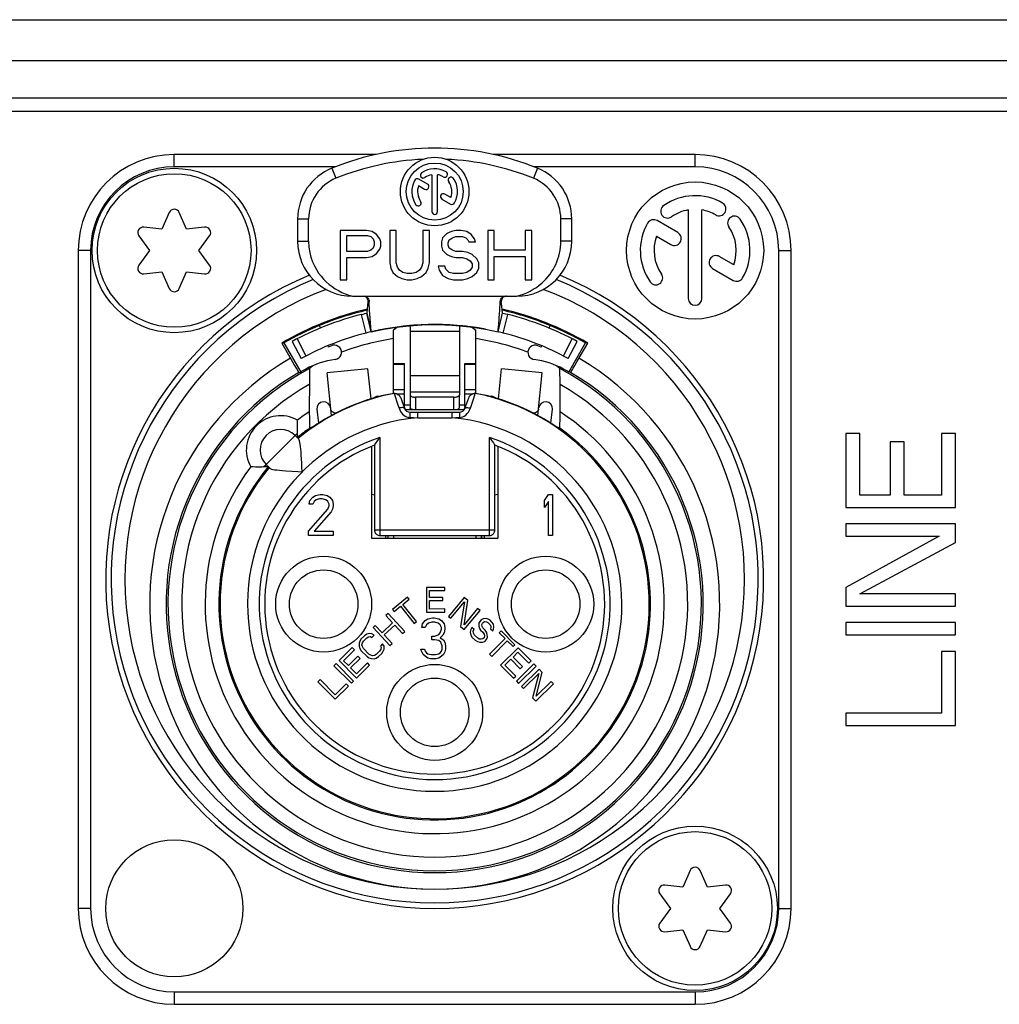
# Model space of a CAD drawing. Units: millimetres. Extents: x 0 to 420, y 0 to 297.
# Drawn here: x 372 to 386, y 195 to 209 of the extents above; entities that cross this region are included whole.
import ezdxf

# ---------------------------------------------------------------- set-up
doc = ezdxf.new("R2010")
doc.units = ezdxf.units.MM
doc.header["$LTSCALE"] = 23.1
doc.layers.get('0').update_dxf_attribs({"linetype": 'CONTINUOUS'})
for name, color, linetype in [('AUSFORMSCHRAEGEN', 7, 'CONTINUOUS'), ('BEZUGSACHSEN', 7, 'CONTINUOUS'), ('BOHRUNGEN', 7, 'CONTINUOUS'), ('KANTENFASEN', 7, 'CONTINUOUS'), ('RUNDUNGEN', 7, 'CONTINUOUS')]:
    doc.layers.add(name, color=color, linetype=linetype)

msp = doc.modelspace()

# ---------------------------------------------------------------- linework, layer by layer
at = {"color": 9, "linetype": 'CONTINUOUS'}
for p, q in [((376.3, 206.96192), (376.36, 206.8136)), ((379.3, 206.96192), (379.24, 206.8136)), ((375.8, 206.2203), (375.96, 206.2203)), ((379.8, 206.2203), (379.64, 206.2203)), ((375.8, 205.89382), (375.96, 205.89382)), ((379.8, 205.89382), (379.64, 205.89382)), ((378.16, 204.57802), (377.44, 204.57802)), ((377.36, 204.09429), (377.2, 204.09429)), ((378.4, 204.09429), (378.24, 204.09429)), ((378.16, 203.93293), (377.44, 203.93293)), ((377.36, 203.72894), (377.2, 203.72894)), ((377.36, 203.66249), (377.25792, 203.66249)), ((378.16, 203.69492), (377.44, 203.69492)), ((377.52, 203.62), (377.52, 203.43842)), ((378.08, 203.43842), (378.08, 203.62)), ((378.4, 203.72894), (378.24, 203.72894)), ((378.34207, 203.66249), (378.24, 203.66249)), ((377.36, 203.50953), (377.44, 203.50953)), ((378.16, 203.50953), (378.24, 203.50953)), ((375.76353, 203.06073), (375.33927, 202.63647))]:
    msp.add_line(p, q, dxfattribs=at)
at = {"color": 7, "linetype": 'CONTINUOUS'}
for p, q in [((377.69487, 206.72881), (377.56824, 206.80192)), ((377.75833, 206.8665), (377.75833, 206.32833)), ((377.84167, 206.32833), (377.84167, 206.8665)), ((377.56569, 206.70717), (377.6532, 206.65664)), ((377.90546, 206.511), (378.03176, 206.43808)), ((378.03431, 206.53283), (377.94713, 206.58317)), ((381.5, 206.35161), (381.5, 205.06)), ((381.7, 205.06), (381.7, 206.35161)), ((373.9268, 206.31399), (373.82, 206.07177)), ((374.18, 206.07177), (374.0732, 206.31399)), ((375.8, 206.2203), (375.8, 205.89382)), ((375.96, 205.89383), (375.96, 206.2203)), ((379.64, 205.89382), (379.64, 206.2203)), ((379.8, 205.89382), (379.8, 206.2203)), ((381.34768, 206.02115), (381.04378, 206.1966)), ((373.82, 206.07177), (373.55683, 206.10039)), ((374.44317, 206.10039), (374.18, 206.07177)), ((376.42, 206.05382), (376.42, 205.33382)), ((376.80575, 206.05382), (376.42, 206.05382)), ((376.88611, 206.0385), (376.80575, 206.05382)), ((376.9504, 205.99255), (376.88611, 206.0385)), ((377.14328, 206.05382), (377.14328, 205.57893)), ((377.23971, 206.05382), (377.14328, 206.05382)), ((377.23971, 205.57893), (377.23971, 206.05382)), ((377.62546, 206.05382), (377.62546, 205.57893)), ((377.7219, 206.05382), (377.62546, 206.05382)), ((377.7219, 205.57893), (377.7219, 206.05382)), ((378.04335, 206.0385), (377.97906, 206.00786)), ((378.10764, 206.05382), (378.04335, 206.0385)), ((378.18801, 206.05382), (378.10764, 206.05382)), ((378.26837, 206.0385), (378.18801, 206.05382)), ((378.33266, 205.99255), (378.26837, 206.0385)), ((378.57375, 206.05382), (378.57375, 205.33382)), ((378.67019, 206.05382), (378.57375, 206.05382)), ((378.67019, 205.76276), (378.67019, 206.05382)), ((379.12023, 206.05382), (379.12023, 205.76276)), ((379.21667, 206.05382), (379.12023, 206.05382)), ((379.21667, 205.33382), (379.21667, 206.05382)), ((373.48363, 205.9736), (373.64, 205.76)), ((374.36, 205.76), (374.51637, 205.9736)), ((376.51644, 205.74744), (376.51644, 205.97723)), ((376.51644, 205.97723), (376.82182, 205.97723)), ((376.82182, 205.97723), (376.87004, 205.96191)), ((376.87004, 205.96191), (376.90218, 205.93127)), ((376.90218, 205.93127), (376.91826, 205.88531)), ((376.99862, 205.93127), (376.9504, 205.99255)), ((377.01469, 205.88531), (376.99862, 205.93127)), ((377.91477, 205.94659), (377.8987, 205.88531)), ((377.97906, 206.00786), (377.91477, 205.94659)), ((377.99513, 205.86999), (378.01121, 205.91595)), ((378.01121, 205.91595), (378.05942, 205.94659)), ((378.05942, 205.94659), (378.10764, 205.96191)), ((378.10764, 205.96191), (378.20408, 205.96191)), ((378.20408, 205.96191), (378.2523, 205.94659)), ((378.2523, 205.94659), (378.28444, 205.91595)), ((378.28444, 205.91595), (378.30052, 205.88531)), ((378.38088, 205.93127), (378.33266, 205.99255)), ((378.39695, 205.88531), (378.38088, 205.93127)), ((381.03765, 205.9692), (381.24768, 205.84794)), ((373.64, 205.76), (373.48363, 205.5464)), ((374.51637, 205.5464), (374.36, 205.76)), ((376.87004, 205.76276), (376.82182, 205.74744)), ((376.90218, 205.7934), (376.87004, 205.76276)), ((376.91826, 205.83935), (376.90218, 205.7934)), ((376.91826, 205.88531), (376.91826, 205.83935)), ((376.9504, 205.7168), (376.99862, 205.77808)), ((376.99862, 205.77808), (377.01469, 205.82403)), ((377.01469, 205.82403), (377.01469, 205.88531)), ((377.8987, 205.88531), (377.8987, 205.82403)), ((377.8987, 205.82403), (377.91477, 205.76276)), ((377.91477, 205.76276), (377.97906, 205.70148)), ((377.99513, 205.83935), (377.99513, 205.86999)), ((378.01121, 205.7934), (377.99513, 205.83935)), ((378.05942, 205.76276), (378.01121, 205.7934)), ((378.10764, 205.74744), (378.05942, 205.76276)), ((378.30052, 205.88531), (378.39695, 205.88531)), ((379.12023, 205.76276), (378.67019, 205.76276)), ((376.82182, 205.74744), (376.51644, 205.74744)), ((376.51644, 205.33382), (376.51644, 205.65552)), ((376.51644, 205.65552), (376.80575, 205.65552)), ((376.80575, 205.65552), (376.88611, 205.67084)), ((376.88611, 205.67084), (376.9504, 205.7168)), ((377.97906, 205.70148), (378.04335, 205.67084)), ((378.04335, 205.67084), (378.10764, 205.65552)), ((378.20408, 205.74744), (378.10764, 205.74744)), ((378.10764, 205.65552), (378.20408, 205.65552)), ((378.28444, 205.73212), (378.20408, 205.74744)), ((378.20408, 205.65552), (378.26837, 205.6402)), ((378.26837, 205.6402), (378.31659, 205.60957)), ((378.34873, 205.70148), (378.28444, 205.73212)), ((378.31659, 205.60957), (378.34873, 205.56361)), ((378.41303, 205.6402), (378.34873, 205.70148)), ((378.44517, 205.57893), (378.41303, 205.6402)), ((378.67019, 205.33382), (378.67019, 205.67084)), ((378.67019, 205.67084), (379.12023, 205.67084)), ((379.12023, 205.67084), (379.12023, 205.33382)), ((382.16235, 205.5508), (381.95312, 205.6716)), ((377.14328, 205.57893), (377.15935, 205.50233)), ((377.15935, 205.50233), (377.19149, 205.44106)), ((377.25579, 205.51765), (377.23971, 205.57893)), ((377.28793, 205.47169), (377.25579, 205.51765)), ((377.33615, 205.44106), (377.28793, 205.47169)), ((377.57724, 205.47169), (377.52902, 205.44106)), ((377.60939, 205.51765), (377.57724, 205.47169)), ((377.62546, 205.57893), (377.60939, 205.51765)), ((377.67368, 205.44106), (377.70582, 205.50233)), ((377.70582, 205.50233), (377.7219, 205.57893)), ((377.85048, 205.53297), (377.86655, 205.47169)), ((377.94691, 205.53297), (377.85048, 205.53297)), ((377.86655, 205.47169), (377.91477, 205.3951)), ((377.96299, 205.48701), (377.94691, 205.53297)), ((378.01121, 205.44106), (377.96299, 205.48701)), ((378.31659, 205.47169), (378.26837, 205.44106)), ((378.34873, 205.51765), (378.31659, 205.47169)), ((378.34873, 205.56361), (378.34873, 205.51765)), ((378.41303, 205.44106), (378.44517, 205.50233)), ((378.44517, 205.50233), (378.44517, 205.57893)), ((381.85312, 205.49839), (382.15622, 205.3234)), ((373.55683, 205.41961), (373.82, 205.44823)), ((373.82, 205.44823), (373.9268, 205.20601)), ((374.0732, 205.20601), (374.18, 205.44823)), ((374.18, 205.44823), (374.44317, 205.41961)), ((376.42, 205.33382), (376.51644, 205.33382)), ((377.19149, 205.44106), (377.25579, 205.37978)), ((377.25579, 205.37978), (377.32008, 205.34914)), ((377.32008, 205.34914), (377.40044, 205.33382)), ((377.40044, 205.42574), (377.33615, 205.44106)), ((377.46473, 205.42574), (377.40044, 205.42574)), ((377.40044, 205.33382), (377.46473, 205.33382)), ((377.52902, 205.44106), (377.46473, 205.42574)), ((377.46473, 205.33382), (377.5451, 205.34914)), ((377.5451, 205.34914), (377.60939, 205.37978)), ((377.60939, 205.37978), (377.67368, 205.44106)), ((377.91477, 205.3951), (377.99513, 205.34914)), ((377.99513, 205.34914), (378.0755, 205.33382)), ((378.0755, 205.42574), (378.01121, 205.44106)), ((378.20408, 205.42574), (378.0755, 205.42574)), ((378.0755, 205.33382), (378.20408, 205.33382)), ((378.26837, 205.44106), (378.20408, 205.42574)), ((378.20408, 205.33382), (378.28444, 205.34914)), ((378.28444, 205.34914), (378.34873, 205.37978)), ((378.34873, 205.37978), (378.41303, 205.44106)), ((378.57375, 205.33382), (378.67019, 205.33382)), ((379.12023, 205.33382), (379.21667, 205.33382)), ((376.6, 205.09382), (379, 205.09382)), ((376.8118, 204.84654), (376.87526, 204.57382)), ((378.72474, 204.57382), (378.7882, 204.84654)), ((377.50882, 204.6696), (377.60577, 204.67537)), ((377.60577, 204.67537), (377.70284, 204.67884)), ((377.95003, 204.67695), (377.99423, 204.67537)), ((377.99423, 204.67537), (378.09118, 204.6696)), ((377.44, 204.57802), (377.44, 203.69492)), ((378.16, 204.57802), (378.16, 203.69492)), ((376.82687, 204.03556), (376.22988, 203.97545)), ((376.87118, 203.59549), (376.82687, 204.03555)), ((377.2, 203.6732), (377.2, 204.11252)), ((377.2, 204.11252), (377.36, 204.11252)), ((377.36, 203.48447), (377.36, 204.11252)), ((378.24, 203.48447), (378.24, 204.11252)), ((378.24, 204.11252), (378.4, 204.11252)), ((378.4, 203.67312), (378.4, 204.11252)), ((378.72882, 203.59549), (378.77313, 204.03555)), ((379.37012, 203.97545), (378.77313, 204.03556)), ((376.29276, 203.351), (376.22989, 203.97543)), ((379.30724, 203.351), (379.37011, 203.97543)), ((376.87102, 203.59708), (376.87096, 203.59542)), ((377.44, 203.64997), (377.44, 203.46453)), ((378.16, 203.46453), (378.16, 203.64997)), ((378.72904, 203.59542), (378.72898, 203.59708)), ((377.46333, 203.43842), (377.44682, 203.45242)), ((378.13667, 203.43842), (378.15318, 203.45242)), ((377.36788, 203.43842), (378.23212, 203.43842)), ((383.8, 203.09), (383.8, 202.01)), ((384.00426, 203.09), (383.8, 203.09)), ((384.00426, 202.19), (384.00426, 203.09)), ((385.4, 203.09), (385.19574, 203.09)), ((385.19574, 203.09), (385.19574, 202.19)), ((385.4, 202.01), (385.4, 203.09)), ((384.44681, 202.97), (384.44681, 202.19)), ((384.65106, 202.97), (384.44681, 202.97)), ((384.65106, 202.19), (384.65106, 202.97)), ((375.98, 202.11064), (376.02, 202.1617)), ((376.02, 202.1617), (376.06, 202.18723)), ((376.06, 202.18723), (376.13, 202.2)), ((376.13, 202.2), (376.17, 202.2)), ((376.17, 202.2), (376.23, 202.18723)), ((376.23, 202.18723), (376.27, 202.1617)), ((376.27, 202.1617), (376.31, 202.11064)), ((379.4, 202.11064), (379.46, 202.2)), ((379.46, 202.2), (379.52, 202.2)), ((379.52, 202.2), (379.52, 201.6)), ((384.44681, 202.19), (384.00426, 202.19)), ((385.19574, 202.19), (384.65106, 202.19)), ((375.97, 202.05957), (375.98, 202.11064)), ((376.02, 202.05957), (375.97, 202.05957)), ((376.04, 202.09787), (376.02, 202.05957)), ((376.07, 202.1234), (376.04, 202.09787)), ((376.12, 202.13617), (376.07, 202.1234)), ((376.16, 202.13617), (376.12, 202.13617)), ((376.21, 202.1234), (376.16, 202.13617)), ((376.24, 202.09787), (376.21, 202.1234)), ((376.26, 202.05957), (376.24, 202.09787)), ((376.24, 201.98298), (376.26, 202.03404)), ((376.26, 202.03404), (376.26, 202.05957)), ((376.31, 202.11064), (376.32, 202.05957)), ((376.32, 202.03404), (376.31, 201.98298)), ((376.32, 202.05957), (376.32, 202.03404)), ((379.4, 202.00851), (379.4, 202.11064)), ((379.46, 202.09787), (379.4, 202.00851)), ((379.46, 201.6), (379.46, 202.09787)), ((375.96, 201.66383), (376.24, 201.98298)), ((376.29, 201.94468), (376.04, 201.66383)), ((376.31, 201.98298), (376.29, 201.94468)), ((383.8, 202.01), (385.4, 202.01)), ((385.4, 201.77), (383.8, 201.77)), ((383.8, 201.77), (383.8, 201.59)), ((385.4, 201.5), (385.4, 201.77)), ((375.96, 201.6), (375.96, 201.66383)), ((376.32, 201.6), (375.96, 201.6)), ((376.04, 201.66383), (376.32, 201.66383)), ((376.32, 201.66383), (376.32, 201.6)), ((377.2, 201.60142), (377.2, 201.56)), ((378.4, 201.60142), (378.4, 201.56)), ((379.52, 201.6), (379.46, 201.6)), ((385.1617, 201.59), (383.8, 200.84)), ((383.8, 201.59), (385.1617, 201.59)), ((376.88, 201.56), (378.72, 201.56)), ((384.00426, 200.75), (385.4, 201.5)), ((377.94949, 200.84263), (377.67949, 200.8423)), ((377.67949, 200.8423), (377.67993, 200.4823)), ((377.72455, 200.7964), (377.94955, 200.79667)), ((377.72467, 200.69683), (377.72455, 200.7964)), ((377.94955, 200.79667), (377.94949, 200.84263)), ((383.8, 200.84), (383.8, 200.57)), ((385.4, 200.75), (384.00426, 200.75)), ((385.4, 200.57), (385.4, 200.75)), ((377.40398, 200.70182), (377.18237, 200.52262)), ((377.33475, 200.59659), (377.42806, 200.67204)), ((377.53703, 200.34644), (377.33475, 200.59659)), ((377.42806, 200.67204), (377.40398, 200.70182)), ((377.91967, 200.69706), (377.72467, 200.69683)), ((377.72472, 200.65087), (377.91972, 200.65111)), ((377.72487, 200.52832), (377.72472, 200.65087)), ((377.91972, 200.65111), (377.91967, 200.69706)), ((378.23063, 200.69807), (378.00026, 200.42144)), ((378.03483, 200.39264), (378.2358, 200.63396)), ((378.2358, 200.63396), (378.17891, 200.27265)), ((378.23051, 200.29945), (378.2825, 200.65488)), ((378.2825, 200.65488), (378.23063, 200.69807)), ((377.11944, 200.46363), (377.0866, 200.43287)), ((377.36554, 200.20088), (377.11944, 200.46363)), ((377.18237, 200.52262), (377.20645, 200.49284)), ((377.20645, 200.49284), (377.29976, 200.5683)), ((377.29976, 200.5683), (377.50204, 200.31815)), ((377.67993, 200.4823), (377.94993, 200.48263)), ((377.94987, 200.52859), (377.72487, 200.52832)), ((377.94993, 200.48263), (377.94987, 200.52859)), ((378.42658, 200.53489), (378.23051, 200.29945)), ((378.23078, 200.22946), (378.46116, 200.50609)), ((378.46116, 200.50609), (378.42658, 200.53489)), ((383.8, 200.57), (385.4, 200.57)), ((377.18608, 200.32665), (377.03282, 200.18309)), ((377.06423, 200.14955), (377.2175, 200.29311)), ((377.0866, 200.43287), (377.18608, 200.32665)), ((377.2175, 200.29311), (377.3327, 200.17012)), ((377.50204, 200.31815), (377.53703, 200.34644)), ((377.61, 200.25957), (377.62, 200.31064)), ((377.62, 200.31064), (377.66, 200.3617)), ((377.66, 200.3617), (377.7, 200.38723)), ((377.68, 200.29787), (377.66, 200.25957)), ((377.71, 200.3234), (377.68, 200.29787)), ((377.7, 200.38723), (377.77, 200.4)), ((377.76, 200.33617), (377.71, 200.3234)), ((377.8, 200.33617), (377.76, 200.33617)), ((377.77, 200.4), (377.79, 200.4)), ((377.79, 200.4), (377.86, 200.38723)), ((377.85, 200.3234), (377.8, 200.33617)), ((377.88, 200.29787), (377.85, 200.3234)), ((377.86, 200.38723), (377.9, 200.3617)), ((377.9, 200.25957), (377.88, 200.29787)), ((377.9, 200.3617), (377.94, 200.31064)), ((377.94, 200.31064), (377.95, 200.25957)), ((378.00026, 200.42144), (378.03483, 200.39264)), ((378.45879, 200.34821), (378.44298, 200.32091)), ((378.44298, 200.32091), (378.4434, 200.27803)), ((378.48, 200.37031), (378.45879, 200.34821)), ((378.50663, 200.38722), (378.48, 200.37031)), ((378.48605, 200.3008), (378.49655, 200.32257)), ((378.49167, 200.27417), (378.48605, 200.3008)), ((378.49655, 200.32257), (378.50716, 200.33362)), ((378.54949, 200.38855), (378.50663, 200.38722)), ((378.50716, 200.33362), (378.52849, 200.34501)), ((378.52849, 200.34501), (378.55533, 200.34048)), ((378.58174, 200.37882), (378.54949, 200.38855)), ((378.55533, 200.34048), (378.57686, 200.33042)), ((378.57686, 200.33042), (378.60933, 200.29926)), ((378.60869, 200.36357), (378.58174, 200.37882)), ((378.63574, 200.3376), (378.60869, 200.36357)), ((378.60933, 200.29926), (378.62025, 200.27815)), ((378.65749, 200.30611), (378.63574, 200.3376)), ((378.66322, 200.26876), (378.65749, 200.30611)), ((385.4, 200.33), (383.8, 200.33)), ((383.8, 200.33), (383.8, 200.15)), ((385.4, 200.15), (385.4, 200.33)), ((376.80961, 200.15955), (376.77738, 200.13891)), ((376.8418, 200.16947), (376.80961, 200.15955)), ((376.88467, 200.16841), (376.8418, 200.16947)), ((376.91673, 200.14617), (376.88467, 200.16841)), ((376.93333, 200.28931), (376.90049, 200.25854)), ((376.90049, 200.25854), (377.14659, 199.9958)), ((377.03282, 200.18309), (376.93333, 200.28931)), ((377.17943, 200.02656), (377.06423, 200.14955)), ((377.3327, 200.17012), (377.36554, 200.20088)), ((377.66, 200.25957), (377.61, 200.25957)), ((377.8, 200.13191), (377.86, 200.15745)), ((377.86, 200.15745), (377.88, 200.18298)), ((377.88, 200.18298), (377.9, 200.23404)), ((377.9, 200.23404), (377.9, 200.25957)), ((377.94, 200.18298), (377.92, 200.14468)), ((377.95, 200.23404), (377.94, 200.18298)), ((377.95, 200.25957), (377.95, 200.23404)), ((378.17891, 200.27265), (378.23078, 200.22946)), ((378.32597, 200.23151), (378.31568, 200.1883)), ((378.31568, 200.1883), (378.32682, 200.14575)), ((378.34177, 200.2588), (378.32597, 200.23151)), ((378.37424, 200.22764), (378.34177, 200.2588)), ((378.36373, 200.20587), (378.37424, 200.22764)), ((378.36405, 200.17371), (378.36373, 200.20587)), ((378.38039, 200.14741), (378.36405, 200.17371)), ((378.42367, 200.10586), (378.38039, 200.14741)), ((378.4434, 200.27803), (378.45444, 200.24621)), ((378.45444, 200.24621), (378.47078, 200.21991)), ((378.47078, 200.21991), (378.50324, 200.18874)), ((378.5026, 200.25306), (378.49167, 200.27417)), ((378.53507, 200.2219), (378.5026, 200.25306)), ((378.50324, 200.18874), (378.51958, 200.16244)), ((378.51958, 200.16244), (378.5252, 200.13581)), ((378.55681, 200.1904), (378.53507, 200.2219)), ((378.56785, 200.15858), (378.55681, 200.1904)), ((378.56827, 200.1157), (378.56785, 200.15858)), ((378.62047, 200.25671), (378.61527, 200.24047)), ((378.61527, 200.24047), (378.64773, 200.2093)), ((378.62025, 200.27815), (378.62047, 200.25671)), ((378.64773, 200.2093), (378.65823, 200.23107)), ((378.65823, 200.23107), (378.66322, 200.26876)), ((378.76946, 200.20774), (378.74245, 200.18059)), ((378.74245, 200.18059), (378.82753, 200.09596)), ((378.97151, 200.00674), (378.76946, 200.20774)), ((383.8, 200.15), (385.4, 200.15)), ((376.69657, 200.02835), (376.6964, 199.98547)), ((376.70741, 200.06025), (376.69657, 200.02835)), ((376.72897, 200.09187), (376.70741, 200.06025)), ((376.77738, 200.13891), (376.72897, 200.09187)), ((376.73935, 200.00585), (376.74481, 200.03251)), ((376.74461, 199.97891), (376.73935, 200.00585)), ((376.74481, 200.03251), (376.76099, 200.05891)), ((376.76099, 200.05891), (376.8094, 200.10595)), ((376.8094, 200.10595), (376.83626, 200.12137)), ((376.83626, 200.12137), (376.86307, 200.12606)), ((376.86307, 200.12606), (376.88446, 200.11481)), ((376.88446, 200.11481), (376.91673, 200.14617)), ((377.0395, 200.01982), (377.00723, 199.98846)), ((377.06081, 199.98713), (377.0395, 200.01982)), ((377.14659, 199.9958), (377.17943, 200.02656)), ((377.76, 200.08085), (377.76, 200.13191)), ((377.76, 200.13191), (377.8, 200.13191)), ((377.8, 200.08085), (377.76, 200.08085)), ((377.86, 200.06809), (377.8, 200.08085)), ((377.89, 200.04255), (377.86, 200.06809)), ((377.92, 200.14468), (377.88, 200.10638)), ((377.88, 200.10638), (377.93, 200.08085)), ((377.91, 199.99149), (377.89, 200.04255)), ((377.93, 200.08085), (377.95, 200.04255)), ((377.95, 200.04255), (377.96, 199.99149)), ((378.32682, 200.14575), (378.34856, 200.11425)), ((378.34856, 200.11425), (378.39185, 200.0727)), ((378.39185, 200.0727), (378.42421, 200.05226)), ((378.45062, 200.09061), (378.42367, 200.10586)), ((378.42421, 200.05226), (378.45646, 200.04254)), ((378.47746, 200.08608), (378.45062, 200.09061)), ((378.45646, 200.04254), (378.49932, 200.04386)), ((378.5042, 200.09227), (378.47746, 200.08608)), ((378.49932, 200.04386), (378.53135, 200.05558)), ((378.52011, 200.10884), (378.5042, 200.09227)), ((378.5252, 200.13581), (378.52011, 200.10884)), ((378.53135, 200.05558), (378.55788, 200.08321)), ((378.55788, 200.08321), (378.56827, 200.1157)), ((378.82753, 200.09596), (378.60064, 199.86789)), ((378.63254, 199.83616), (378.85943, 200.06422)), ((378.85943, 200.06422), (378.9445, 199.97959)), ((378.9445, 199.97959), (378.97151, 200.00674)), ((376.59836, 199.9644), (376.40604, 199.7749)), ((376.47035, 199.77375), (376.63062, 199.93167)), ((376.63062, 199.93167), (376.59836, 199.9644)), ((376.6964, 199.98547), (376.707, 199.95305)), ((376.707, 199.95305), (376.72831, 199.92035)), ((376.72831, 199.92035), (376.80838, 199.83795)), ((376.76058, 199.95171), (376.74461, 199.97891)), ((376.84065, 199.86931), (376.76058, 199.95171)), ((376.86738, 199.85257), (376.84065, 199.86931)), ((376.94782, 199.86665), (376.92096, 199.85123)), ((376.99623, 199.91369), (376.94782, 199.86665)), ((376.97984, 199.83369), (377.02825, 199.88073)), ((377.0124, 199.94009), (376.99623, 199.91369)), ((377.00723, 199.98846), (377.01787, 199.96675)), ((377.01787, 199.96675), (377.0124, 199.94009)), ((377.02825, 199.88073), (377.04981, 199.91235)), ((377.04981, 199.91235), (377.06065, 199.94425)), ((377.06065, 199.94425), (377.06081, 199.98713)), ((377.61, 199.90213), (377.6, 199.94043)), ((377.6, 199.94043), (377.65, 199.94043)), ((377.63, 199.86383), (377.61, 199.90213)), ((377.66, 199.8383), (377.63, 199.86383)), ((377.65, 199.94043), (377.66, 199.91489)), ((377.66, 199.91489), (377.68, 199.88936)), ((377.68, 199.88936), (377.7, 199.8766)), ((377.7, 199.8766), (377.75, 199.86383)), ((377.75, 199.86383), (377.81, 199.86383)), ((377.81, 199.86383), (377.86, 199.8766)), ((377.86, 199.8766), (377.88, 199.88936)), ((377.88, 199.88936), (377.9, 199.91489)), ((377.9, 199.91489), (377.91, 199.94043)), ((377.93, 199.86383), (377.9, 199.8383)), ((377.91, 199.94043), (377.91, 199.99149)), ((377.95, 199.90213), (377.93, 199.86383)), ((377.96, 199.94043), (377.95, 199.90213)), ((377.96, 199.99149), (377.96, 199.94043)), ((378.60064, 199.86789), (378.63254, 199.83616)), ((379.01558, 199.96234), (378.75987, 199.70894)), ((378.94388, 199.82794), (379.01461, 199.89803)), ((379.01461, 199.89803), (379.17298, 199.73821)), ((379.20563, 199.77056), (379.01558, 199.96234)), ((385.4, 199.91), (385.19574, 199.91)), ((385.19574, 199.91), (385.19574, 199.01)), ((385.4, 198.83), (385.4, 199.91)), ((376.36282, 199.73199), (376.33084, 199.70033)), ((376.61612, 199.47618), (376.36282, 199.73199)), ((376.40604, 199.7749), (376.65871, 199.51847)), ((376.54023, 199.70282), (376.47035, 199.77375)), ((376.67914, 199.83968), (376.54023, 199.70282)), ((376.57249, 199.67008), (376.71139, 199.80694)), ((376.81878, 199.7407), (376.6585, 199.58279)), ((376.71139, 199.80694), (376.67914, 199.83968)), ((376.80838, 199.83795), (376.84044, 199.81571)), ((376.85103, 199.70797), (376.81878, 199.7407)), ((376.84044, 199.81571), (376.87255, 199.80419)), ((376.89415, 199.84654), (376.86738, 199.85257)), ((376.87255, 199.80419), (376.91542, 199.80313)), ((376.92096, 199.85123), (376.89415, 199.84654)), ((376.91542, 199.80313), (376.94761, 199.81305)), ((376.94761, 199.81305), (376.97984, 199.83369)), ((377.7, 199.81277), (377.66, 199.8383)), ((377.74, 199.8), (377.7, 199.81277)), ((377.82, 199.8), (377.74, 199.8)), ((377.86, 199.81277), (377.82, 199.8)), ((377.9, 199.8383), (377.86, 199.81277)), ((378.82419, 199.70932), (378.91124, 199.79559)), ((378.91124, 199.79559), (379.0485, 199.65708)), ((379.08114, 199.68943), (378.94388, 199.82794)), ((379.24838, 199.72708), (378.99203, 199.47433)), ((379.17298, 199.73821), (379.20563, 199.77056)), ((379.27998, 199.69503), (379.24838, 199.72708)), ((376.33084, 199.70033), (376.58414, 199.44452)), ((376.6585, 199.58279), (376.57249, 199.67008)), ((376.65871, 199.51847), (376.85103, 199.70797)), ((378.75987, 199.70894), (378.94992, 199.51716)), ((378.98256, 199.54951), (378.82419, 199.70932)), ((379.02362, 199.44228), (379.27998, 199.69503)), ((379.0485, 199.65708), (379.08114, 199.68943)), ((379.32257, 199.6519), (379.06576, 199.39962)), ((379.09729, 199.36752), (379.32132, 199.58759)), ((379.32132, 199.58759), (379.22869, 199.23375)), ((379.2827, 199.25528), (379.36988, 199.60374)), ((379.36988, 199.60374), (379.32257, 199.6519)), ((376.12815, 199.49913), (376.09622, 199.46742)), ((376.09622, 199.46742), (376.34996, 199.21203)), ((376.34949, 199.27635), (376.12815, 199.49913)), ((376.5091, 199.43494), (376.34949, 199.27635)), ((376.54149, 199.40233), (376.5091, 199.43494)), ((376.58414, 199.44452), (376.61612, 199.47618)), ((378.94992, 199.51716), (378.98256, 199.54951)), ((378.99203, 199.47433), (379.02362, 199.44228)), ((379.27599, 199.1856), (379.53281, 199.43788)), ((379.50127, 199.46998), (379.2827, 199.25528)), ((379.53281, 199.43788), (379.50127, 199.46998)), ((376.34996, 199.21203), (376.54149, 199.40233)), ((379.06576, 199.39962), (379.09729, 199.36752)), ((379.22869, 199.23375), (379.27599, 199.1856)), ((385.19574, 199.01), (383.8, 199.01)), ((383.8, 199.01), (383.8, 198.83)), ((383.8, 198.83), (385.4, 198.83)), ((381.5268, 196.71399), (381.42, 196.47177)), ((381.78, 196.47177), (381.6732, 196.71399)), ((381.42, 196.47177), (381.15683, 196.50039)), ((382.04317, 196.50039), (381.78, 196.47177)), ((381.08363, 196.3736), (381.24, 196.16)), ((381.96, 196.16), (382.11637, 196.3736)), ((381.24, 196.16), (381.08363, 195.9464)), ((382.11637, 195.9464), (381.96, 196.16)), ((381.15683, 195.81961), (381.42, 195.84823)), ((381.42, 195.84823), (381.5268, 195.60601)), ((381.6732, 195.60601), (381.78, 195.84823)), ((381.78, 195.84823), (382.04317, 195.81961))]:
    msp.add_line(p, q, dxfattribs=at)
for points in [[(375.96, 205.89383), (375.96512, 205.81007), (375.97642, 205.73241), (375.99448, 205.66094), (376.01756, 205.59536), (376.04417, 205.53567), (376.07408, 205.481), (376.10666, 205.43057), (376.1417, 205.38417), (376.17875, 205.34146), (376.21793, 205.30213), (376.25918, 205.26576), (376.30253, 205.23233), (376.34809, 205.20162), (376.39552, 205.17386), (376.44452, 205.1492), (376.49501, 205.12761), (376.54682, 205.10916), (376.6, 205.09382)], [(379, 205.09382), (379.04828, 205.10749), (379.09651, 205.12435), (379.14505, 205.14449), (379.19282, 205.16764), (379.23909, 205.19378), (379.28321, 205.22225), (379.3243, 205.25255), (379.36231, 205.28413), (379.39671, 205.31622), (379.42803, 205.34891), (379.45657, 205.382), (379.48258, 205.41563), (379.50639, 205.44981), (379.52816, 205.48479), (379.54812, 205.52068), (379.56631, 205.55779), (379.58292, 205.59656), (379.59769, 205.63673), (379.61049, 205.67835), (379.62114, 205.72094), (379.62943, 205.76423), (379.63536, 205.80774), (379.63888, 205.85087), (379.64, 205.89382)], [(376.87526, 204.57382), (377.05788, 204.61194), (377.24205, 204.64167), (377.42738, 204.66295), (377.6135, 204.67573), (377.8, 204.68), (377.9865, 204.67573), (378.17262, 204.66295), (378.35795, 204.64167), (378.54212, 204.61194), (378.72474, 204.57382)], [(377.37479, 203.43842), (377.37295, 203.44083), (377.36739, 203.45093), (377.36331, 203.46171), (377.36086, 203.47285), (377.36, 203.48447)], [(377.44682, 203.45242), (377.44392, 203.45527), (377.44098, 203.45984), (377.44, 203.46453)], [(377.48109, 203.43842), (377.47298, 203.44029), (377.46343, 203.44334), (377.45528, 203.44692), (377.44872, 203.45093), (377.44682, 203.45242)], [(378.11891, 203.43842), (378.12702, 203.44029), (378.13657, 203.44334), (378.14472, 203.44692), (378.15128, 203.45093), (378.15318, 203.45242)], [(378.15318, 203.45242), (378.15608, 203.45527), (378.15902, 203.45984), (378.16, 203.46453)], [(378.24, 203.48447), (378.23914, 203.47285), (378.23669, 203.46171), (378.23261, 203.45093), (378.22705, 203.44083), (378.22521, 203.43842)], [(376.35652, 203.38477), (376.34619, 203.38693), (376.32955, 203.39264), (376.31482, 203.40008), (376.30243, 203.40919), (376.2928, 203.41954), (376.28658, 203.43063), (376.28354, 203.4426)], [(379.31646, 203.4426), (379.31342, 203.43063), (379.3072, 203.41954), (379.29757, 203.40919), (379.28518, 203.40008), (379.27045, 203.39264), (379.25381, 203.38693), (379.24348, 203.38477)]]:
    msp.add_lwpolyline(points, dxfattribs=at)
for centre, radius in [((377.8, 206.62), 0.5), ((377.8, 206.62), 0.41667), ((374, 205.76), 1.12), ((381.6, 196.16), 1.12)]:
    msp.add_circle(centre, radius, dxfattribs=at)
for centre, radius, start, end in [((377.8, 203.25382), 4, 67.975687, 112.024313), ((377.8, 203.25382), 3.84, 92.544677, 112.024313), ((377.8, 203.25382), 3.84, 67.975687, 87.455323), ((376.6, 206.2203), 0.8, 112.024313, 180), ((377.8, 206.62), 0.33333, 60, 125), ((377.94583, 206.87259), 0.04167, 240, 60), ((379, 206.2203), 0.8, 0, 67.975687), ((376.6, 206.2203), 0.64, 112.024313, 180), ((377.8, 206.62), 0.33333, 150, 215), ((377.54741, 206.76583), 0.04167, 60, 150), ((377.63271, 206.85892), 0.04167, 125, 305), ((377.8, 206.62), 0.25, 99.594068, 125), ((377.8, 206.62), 0.25, 60, 80.405932), ((378.03892, 206.78729), 0.04167, 35, 215), ((377.8, 206.62), 0.25, 339.594068, 35), ((377.8, 206.62), 0.33333, 330, 35), ((379, 206.2203), 0.64, 0, 67.975687), ((377.8, 206.62), 0.25, 159.594068, 215), ((377.67403, 206.69273), 0.04167, 240, 60), ((377.56108, 206.45271), 0.04167, 215, 35), ((377.9263, 206.54708), 0.04167, 60, 240), ((381.6, 205.76), 0.8, 60, 125), ((374, 206.28171), 0.08, 23.793977, 156.206023), ((377.8, 206.32833), 0.04167, 180, 360), ((378.05259, 206.47417), 0.04167, 240, 330), ((381.1985, 206.33341), 0.1, 125, 305), ((381.6, 205.76), 0.6, 99.594068, 125), ((381.6, 205.76), 0.6, 60, 80.405932), ((381.95, 206.36622), 0.1, 240, 60), ((380.99378, 206.11), 0.1, 60, 150), ((382.17341, 206.1615), 0.1, 35, 215), ((381.6, 205.76), 0.8, 330, 35), ((373.54819, 206.02085), 0.08, 83.793977, 216.206023), ((374.45181, 206.02085), 0.08, 323.793977, 96.206023), ((381.6, 205.76), 0.8, 150, 215), ((381.6, 205.76), 0.6, 339.594068, 35), ((381.6, 205.76), 0.6, 159.594068, 215), ((381.29768, 205.93455), 0.1, 240, 60), ((376.6, 205.89382), 0.8, 180, 270), ((379, 205.89382), 0.8, 270, 360), ((381.90312, 205.585), 0.1, 60, 240), ((373.54819, 205.49915), 0.08, 143.793977, 276.206023), ((374.45181, 205.49915), 0.08, 263.793977, 36.206023), ((381.02659, 205.3585), 0.1, 215, 35), ((382.20622, 205.41), 0.1, 240, 330), ((374, 205.23829), 0.08, 203.793977, 336.206023), ((381.6, 205.06), 0.1, 180, 360), ((376.97804, 203.5324), 0.1, 80.651587, 130.543332), ((378.62196, 203.5324), 0.1, 49.456668, 99.348413), ((376.18206, 203.45225), 0.1, 5.75, 185.75), ((379.41794, 203.45225), 0.1, 354.25, 174.25), ((375.5514, 202.8486), 0.3, 45, 225), ((381.6, 196.68171), 0.08, 23.793977, 156.206023), ((381.14819, 196.42085), 0.08, 83.793977, 216.206023), ((382.05181, 196.42085), 0.08, 323.793977, 96.206023), ((381.14819, 195.89915), 0.08, 143.793977, 276.206023), ((382.05181, 195.89915), 0.08, 263.793977, 36.206023), ((381.6, 195.63829), 0.08, 203.793977, 336.206023)]:
    msp.add_arc(centre, radius, start, end, dxfattribs=at)
at = {"layer": 'AUSFORMSCHRAEGEN', "color": 7, "linetype": 'CONTINUOUS'}
for p, q in [((376.11619, 204.66507), (376.13152, 204.62807)), ((379.46848, 204.62807), (379.48381, 204.66507)), ((375.56732, 204.40846), (375.6, 204.41051)), ((375.6, 204.41051), (375.84467, 203.98674)), ((376.23886, 204.36893), (376.24631, 204.35095)), ((379.35369, 204.35095), (379.36114, 204.36893)), ((379.75533, 203.98674), (380, 204.41051)), ((380.03268, 204.40846), (380, 204.41051))]:
    msp.add_line(p, q, dxfattribs=at)
for centre, radius, start, end in [((377.8, 200.6), 4.41466, 102.854638, 120.380592), ((377.8, 200.6), 4.41466, 59.619408, 77.145362), ((377.8, 200.6), 4.4, 112.5, 120), ((377.8, 200.6), 4.4, 60, 67.5), ((376.51502, 202.94381), 1.23772, 97.6989, 118.733512), ((379.08498, 202.94381), 1.23772, 61.266488, 82.3011), ((377.8, 200.6), 3.91067, 118.733512, 120), ((377.8, 200.6), 3.91067, 60, 61.266488)]:
    msp.add_arc(centre, radius, start, end, dxfattribs=at)
at = {"layer": 'BEZUGSACHSEN', "color": 7, "linetype": 'CONTINUOUS'}
for centre, radius in [((374, 205.76), 1.2), ((381.6, 205.76), 1), ((379.42, 200.6), 0.5), ((377.8, 199.02), 0.5), ((381.6, 196.16), 1.2), ((374, 196.16), 1)]:
    msp.add_circle(centre, radius, dxfattribs=at)
at = {"layer": 'BEZUGSACHSEN', "color": 9, "linetype": 'CONTINUOUS'}
for centre in [(379.42, 200.6), (377.8, 199.02)]:
    msp.add_circle(centre, 0.7, dxfattribs=at)
at = {"layer": 'BOHRUNGEN', "color": 9, "linetype": 'CONTINUOUS'}
msp.add_circle((376.18, 200.6), 0.7, dxfattribs=at)
at = {"layer": 'BOHRUNGEN', "color": 7, "linetype": 'CONTINUOUS'}
msp.add_circle((376.18, 200.6), 0.5, dxfattribs=at)
at = {"layer": 'KANTENFASEN', "color": 7, "linetype": 'CONTINUOUS'}
for p, q in [((377.26333, 204.64411), (377.2, 204.59632)), ((378.33667, 204.64411), (378.4, 204.59632)), ((377.2, 204.11252), (377.2, 204.59632)), ((378.4, 204.11252), (378.4, 204.59632))]:
    msp.add_line(p, q, dxfattribs=at)
at = {"layer": 'RUNDUNGEN', "color": 9, "linetype": 'CONTINUOUS'}
for p, q in [((361.01442, 209.12806), (398.98558, 209.12806)), ((361.01442, 208.5339), (398.98558, 208.5339)), ((398.43587, 207.9842), (361.56413, 207.9842)), ((398.43587, 207.78614), (361.56413, 207.78614)), ((374, 206.98), (374, 207.16)), ((381.6, 206.98), (381.6, 207.16)), ((376.34917, 206.98), (374, 206.98)), ((381.6, 206.98), (379.25083, 206.98)), ((372.78, 205.76), (372.6, 205.76)), ((372.78, 205.76), (372.78, 196.16)), ((382.82, 196.16), (382.82, 205.76)), ((382.82, 205.76), (383, 205.76)), ((376.80049, 204.55568), (376.73112, 204.82695)), ((378.79951, 204.55568), (378.86888, 204.82695)), ((375.79293, 204.47056), (375.92115, 204.22165)), ((379.67885, 204.22165), (379.80707, 204.47056)), ((377.2082, 203.67513), (377.20823, 203.67505)), ((377.20823, 203.67505), (377.26286, 203.51)), ((378.32061, 203.45977), (378.36916, 203.60693)), ((378.36916, 203.60693), (378.39163, 203.67462)), ((378.39163, 203.67462), (378.39177, 203.67505)), ((378.39177, 203.67505), (378.39179, 203.67511)), ((377.26286, 203.51), (377.27939, 203.45977)), ((377.43559, 203.32316), (377.49295, 203.32144)), ((377.49295, 203.32144), (377.54985, 203.32)), ((377.54985, 203.4), (377.54985, 203.32)), ((377.54985, 203.32), (378.05015, 203.32)), ((378.05015, 203.4), (378.05015, 203.32)), ((378.05015, 203.32), (378.10706, 203.32144)), ((378.10706, 203.32144), (378.16441, 203.32316)), ((378.16421, 203.38717), (378.16437, 203.35279)), ((378.16437, 203.35279), (378.16441, 203.32316)), ((376.10257, 203.24353), (376.10943, 203.24353)), ((379.49057, 203.24353), (379.49743, 203.24353)), ((375.79884, 203.09604), (375.76353, 203.06073)), ((377.00141, 203.03225), (377.00141, 201.60142)), ((378.59859, 201.60142), (378.59859, 203.03225)), ((375.30396, 202.60116), (375.33927, 202.63647)), ((376.92142, 201.68141), (378.67858, 201.68141)), ((377.11703, 201.60142), (377.11703, 201.56)), ((377.122, 201.56), (377.122, 201.60142)), ((378.478, 201.60142), (378.478, 201.56)), ((378.48297, 201.60142), (378.48297, 201.56)), ((372.78, 196.16), (372.6, 196.16)), ((382.82, 196.16), (383, 196.16)), ((374, 194.94), (374, 194.76)), ((374, 194.94), (381.6, 194.94)), ((381.6, 194.94), (381.6, 194.76))]:
    msp.add_line(p, q, dxfattribs=at)
at = {"layer": 'RUNDUNGEN', "color": 7, "linetype": 'CONTINUOUS'}
for p, q in [((376.9475, 207.16), (374, 207.16)), ((381.6, 207.16), (378.6525, 207.16)), ((372.6, 205.76), (372.6, 196.16)), ((383, 196.16), (383, 205.76)), ((376.81262, 204.85402), (376.82909, 205.00895)), ((376.73112, 204.82695), (376.75589, 204.83313)), ((376.75589, 204.83313), (376.77857, 204.83867)), ((376.77857, 204.83867), (376.80294, 204.84446)), ((376.80294, 204.84446), (376.8118, 204.84654)), ((376.8118, 204.84654), (376.81262, 204.85402)), ((376.87526, 204.57382), (376.8118, 204.84654)), ((376.86358, 204.70776), (376.85873, 204.7687)), ((378.72474, 204.57382), (378.7882, 204.84654)), ((378.73427, 204.68179), (378.74127, 204.7687)), ((378.74127, 204.7687), (378.74655, 204.84005)), ((378.7882, 204.84654), (378.78783, 204.8499)), ((378.7882, 204.84654), (378.81192, 204.84094)), ((378.81192, 204.84094), (378.83231, 204.83603)), ((376.86936, 204.63929), (376.86358, 204.70776)), ((376.87409, 204.58631), (376.86936, 204.63929)), ((377.46874, 204.66653), (377.43283, 204.66344)), ((377.49411, 204.66852), (377.46874, 204.66653)), ((377.50882, 204.6696), (377.49411, 204.66852)), ((378.72527, 204.57944), (378.72787, 204.60783)), ((378.72787, 204.60783), (378.73427, 204.68179)), ((376.82345, 204.56141), (376.80049, 204.55568)), ((376.84447, 204.56653), (376.82345, 204.56141)), ((376.86705, 204.5719), (376.84447, 204.56653)), ((376.87526, 204.57382), (376.86705, 204.5719)), ((376.87526, 204.57382), (376.87409, 204.58631)), ((378.72474, 204.57382), (378.72527, 204.57944)), ((378.74672, 204.56864), (378.72474, 204.57382)), ((378.76561, 204.56409), (378.74672, 204.56864)), ((375.56732, 204.40846), (375.72626, 204.13345)), ((375.71959, 204.43164), (375.85319, 204.18557)), ((376.29504, 204.37114), (376.24631, 204.35095)), ((376.31387, 204.37688), (376.29504, 204.37114)), ((379.35369, 204.35095), (379.30496, 204.37114)), ((379.74681, 204.18557), (379.88041, 204.43164)), ((379.87374, 204.13345), (380.03268, 204.40846)), ((379.23158, 204.1749), (379.2508, 204.17038)), ((375.72626, 204.13345), (375.75574, 204.08323)), ((375.75574, 204.08323), (375.78097, 204.04085)), ((379.84426, 204.08323), (379.87374, 204.13345)), ((375.81892, 203.98102), (375.84467, 203.98674)), ((375.97147, 203.92479), (375.9711, 203.86818)), ((379.62827, 203.94952), (379.62762, 203.99066)), ((379.62874, 203.89744), (379.62827, 203.94952)), ((379.62903, 203.80608), (379.62874, 203.89744)), ((379.78108, 203.98102), (379.75533, 203.98674)), ((375.9711, 203.86818), (375.97097, 203.40574)), ((379.6289, 203.33967), (379.62903, 203.80608)), ((377.2082, 203.67513), (377.20686, 203.6749)), ((377.23932, 203.67157), (377.24987, 203.66706)), ((377.30391, 203.60904), (377.36084, 203.45264)), ((377.44, 203.69492), (377.44, 203.64997)), ((378.08, 203.62), (377.52, 203.62)), ((378.16, 203.69492), (378.16, 203.64997)), ((378.23916, 203.45264), (378.29609, 203.60904)), ((378.39314, 203.6749), (378.3918, 203.67513)), ((375.97097, 203.40574), (375.97127, 203.30867)), ((375.97127, 203.30867), (375.97176, 203.25383)), ((376.08257, 203.44223), (376.10299, 203.23941)), ((377.43602, 203.4), (378.16398, 203.4)), ((379.49701, 203.23941), (379.51743, 203.44223)), ((379.62851, 203.2798), (379.6289, 203.33967)), ((375.97176, 203.25383), (375.97241, 203.21112)), ((375.81705, 203.00721), (375.76353, 203.06073)), ((375.79615, 203.04489), (375.80021, 203.12265)), ((378.59859, 203.03225), (378.61352, 203.01155)), ((376.88, 202.89129), (376.88, 201.56)), ((376.92142, 202.91916), (376.92142, 201.68141)), ((376.93242, 202.93505), (376.95689, 202.96998)), ((378.61352, 203.01155), (378.63566, 202.9805)), ((378.67858, 201.68141), (378.67858, 202.91916)), ((378.72, 202.89129), (378.72, 201.56)), ((375.35511, 202.60385), (375.30396, 202.60116)), ((375.33927, 202.63647), (375.39279, 202.58295)), ((375.80272, 202.53614), (375.86855, 202.53145)), ((377.00141, 201.60142), (378.59859, 201.60142)), ((377.08, 201.60142), (377.08, 201.56)), ((378.52, 201.60142), (378.52, 201.56)), ((374, 194.76), (381.6, 194.76))]:
    msp.add_line(p, q, dxfattribs=at)
for points in [[(376.82907, 205.00896), (376.82933, 205.02154), (376.82743, 205.03417), (376.82328, 205.04661), (376.81702, 205.05819), (376.80906, 205.06833), (376.79949, 205.07705), (376.78834, 205.08425), (376.77608, 205.08954), (376.76322, 205.09273)], [(376.76334, 205.09382), (376.77547, 205.0929), (376.78739, 205.09012), (376.79887, 205.0855), (376.80947, 205.07918), (376.81878, 205.07148), (376.82682, 205.06248), (376.83352, 205.05217), (376.83856, 205.04095), (376.84178, 205.02923), (376.84319, 205.01727)], [(378.75681, 205.01727), (378.75822, 205.02923), (378.76144, 205.04094), (378.76648, 205.05217), (378.77318, 205.06248), (378.78122, 205.07148), (378.79053, 205.07918), (378.80113, 205.0855), (378.81261, 205.09012), (378.82453, 205.0929), (378.83666, 205.09382)], [(378.84994, 205.09382), (378.83678, 205.09275), (378.82392, 205.08956), (378.81166, 205.08427), (378.80051, 205.07706), (378.79094, 205.06834), (378.78297, 205.0582), (378.77671, 205.04661), (378.77256, 205.03418), (378.77067, 205.02154), (378.77092, 205.00895)], [(376.85873, 204.7687), (376.85345, 204.84005), (376.85073, 204.87988), (376.84805, 204.92261), (376.84548, 204.96852), (376.84319, 205.01727)], [(378.74655, 204.84005), (378.74927, 204.87988), (378.75195, 204.92261), (378.75452, 204.96852), (378.75681, 205.01727)], [(378.78783, 204.8499), (378.77326, 204.98643), (378.77091, 205.00895)], [(378.83231, 204.83603), (378.85639, 204.83008), (378.86888, 204.82695)], [(377.43283, 204.66344), (377.41171, 204.66148), (377.38898, 204.65924), (377.36507, 204.65675), (377.34042, 204.65403), (377.31544, 204.65112)], [(377.43934, 204.66377), (377.43978, 204.62928), (377.44, 204.57802)], [(378.16066, 204.66377), (378.16022, 204.62928), (378.16, 204.57802)], [(378.28457, 204.65112), (378.25974, 204.65401), (378.23519, 204.65672), (378.21134, 204.65921), (378.18864, 204.66145), (378.17213, 204.66298)], [(378.79951, 204.55568), (378.78793, 204.55858), (378.76561, 204.56409)], [(375.78097, 204.04085), (375.79161, 204.02323), (375.80073, 204.00834), (375.80818, 203.99643), (375.81379, 203.98775), (375.81735, 203.98265), (375.81892, 203.98102)], [(375.97444, 204.03628), (375.97401, 204.03427), (375.97359, 204.02866), (375.97317, 204.01937), (375.97276, 204.00666), (375.97238, 203.99066), (375.97204, 203.97156), (375.97147, 203.92479)], [(379.62762, 203.99066), (379.62724, 204.00666), (379.62683, 204.01937), (379.62641, 204.02866), (379.62599, 204.03427), (379.62556, 204.03628)], [(379.78108, 203.98102), (379.78265, 203.98265), (379.78621, 203.98775), (379.79182, 203.99643), (379.79927, 204.00834), (379.80839, 204.02323), (379.81903, 204.04085), (379.84426, 204.08323)], [(377.21372, 203.67591), (377.2209, 203.67599), (377.22952, 203.67453), (377.23932, 203.67157)], [(377.24987, 203.66706), (377.26074, 203.66089), (377.27147, 203.65317), (377.28165, 203.64381), (377.29076, 203.63317), (377.2982, 203.62166), (377.30391, 203.60904)], [(377.44, 203.64997), (377.441, 203.64525), (377.44389, 203.64074), (377.44878, 203.63635), (377.45537, 203.6323), (377.46342, 203.62877), (377.47285, 203.62576), (377.48365, 203.62329), (377.49536, 203.62146), (377.50741, 203.62037), (377.52, 203.62)], [(378.08, 203.62), (378.09259, 203.62037), (378.10464, 203.62146), (378.11635, 203.62329), (378.12715, 203.62576), (378.13658, 203.62877), (378.14463, 203.6323), (378.15122, 203.63635), (378.15611, 203.64074), (378.159, 203.64525), (378.16, 203.64997)], [(378.29609, 203.60904), (378.30174, 203.62156), (378.30914, 203.63303), (378.31825, 203.64368), (378.32843, 203.65308), (378.33912, 203.66081), (378.34998, 203.66699)], [(378.34998, 203.66699), (378.36062, 203.67154), (378.37051, 203.67454), (378.37912, 203.676), (378.38628, 203.67591)], [(376.82206, 203.57985), (376.74318, 203.55267), (376.66423, 203.5234), (376.58573, 203.49171), (376.5094, 203.45862), (376.43661, 203.42476), (376.36841, 203.39101), (376.30616, 203.35838), (376.24934, 203.32708), (376.19781, 203.29738), (376.1522, 203.27004), (376.11275, 203.24565), (376.08027, 203.22489), (376.0551, 203.20864)], [(379.5449, 203.20864), (379.51973, 203.22489), (379.48725, 203.24565), (379.4478, 203.27004), (379.40219, 203.29738), (379.35066, 203.32708), (379.29384, 203.35838), (379.23159, 203.39101), (379.16339, 203.42476), (379.0906, 203.45862), (379.01427, 203.49171), (378.93577, 203.5234), (378.85682, 203.55267), (378.77794, 203.57985)], [(375.80021, 203.12265), (375.80066, 203.15165), (375.80068, 203.18273), (375.80008, 203.21546), (375.79863, 203.24941), (375.79685, 203.28421)], [(375.97241, 203.21112), (375.97279, 203.19479), (375.9732, 203.182), (375.97361, 203.17287), (375.97403, 203.16762), (375.97445, 203.16617)], [(376.0551, 203.20864), (376.02646, 203.18971), (376.02218, 203.18718)], [(379.57782, 203.18718), (379.57354, 203.18971), (379.5449, 203.20864)], [(379.62555, 203.16617), (379.62597, 203.16762), (379.62639, 203.17287), (379.6268, 203.182), (379.62721, 203.19479), (379.62759, 203.21112), (379.62793, 203.23083), (379.62851, 203.2798)], [(375.7954, 203.02887), (375.79553, 203.0305), (375.79573, 203.0358), (375.79615, 203.04489)], [(376.95689, 202.96998), (376.97888, 203.00093), (376.98641, 203.01145), (377.00141, 203.03225)], [(375.85295, 202.77124), (375.84961, 202.81966), (375.84618, 202.86285), (375.84258, 202.90057), (375.83867, 202.93291), (375.83429, 202.95991), (375.82932, 202.98139), (375.82363, 202.99721), (375.81705, 203.00721)], [(376.92142, 202.91888), (376.92213, 202.92036), (376.92444, 202.92354), (376.92796, 202.92858), (376.93242, 202.93505)], [(378.63566, 202.9805), (378.65595, 202.95172), (378.66729, 202.93546)], [(378.66729, 202.93546), (378.67184, 202.92887), (378.67545, 202.9237), (378.67784, 202.92042), (378.67858, 202.91887)], [(375.86855, 202.53145), (375.86386, 202.59728), (375.86002, 202.65952), (375.85295, 202.77124)], [(375.30396, 202.60116), (375.27732, 202.6002), (375.24835, 202.59934), (375.21728, 202.59926), (375.18454, 202.59992), (375.15055, 202.60108), (375.11579, 202.60315)], [(375.37113, 202.6046), (375.3695, 202.60447), (375.3642, 202.60427), (375.35511, 202.60385)], [(375.39279, 202.58295), (375.40183, 202.57689), (375.41664, 202.57126), (375.43738, 202.56621), (375.46408, 202.56175), (375.49658, 202.55771), (375.53484, 202.55402), (375.57888, 202.55048), (375.62817, 202.54709), (375.80272, 202.53614)], [(376.92142, 201.68141), (376.92178, 201.67383), (376.92295, 201.66587), (376.92505, 201.65762), (376.92821, 201.64919), (376.93257, 201.64069), (376.93826, 201.63233), (376.94538, 201.62434), (376.95396, 201.61703), (376.964, 201.61072), (376.97539, 201.60578), (376.98795, 201.60257), (377.00141, 201.60142)], [(378.59859, 201.60142), (378.60617, 201.60178), (378.61413, 201.60295), (378.62238, 201.60505), (378.63081, 201.60821), (378.63931, 201.61257), (378.64767, 201.61826), (378.65566, 201.62538), (378.66297, 201.63396), (378.66928, 201.644), (378.67422, 201.65539), (378.67743, 201.66795), (378.67858, 201.68141)]]:
    msp.add_lwpolyline(points, dxfattribs=at)
at = {"layer": 'RUNDUNGEN', "color": 9, "linetype": 'CONTINUOUS'}
for points in [[(376.84319, 205.01727), (376.84264, 205.01673), (376.84174, 205.01592), (376.84031, 205.01474), (376.83811, 205.01314), (376.83459, 205.01114), (376.82907, 205.00896)], [(378.75681, 205.01727), (378.75736, 205.01677), (378.75826, 205.01592), (378.75969, 205.0147), (378.76189, 205.01314), (378.76541, 205.01122), (378.77092, 205.00895)], [(377.20823, 203.67505), (377.2096, 203.6753), (377.21097, 203.67553), (377.21234, 203.67573), (377.21372, 203.67591)], [(378.38628, 203.67591), (378.38766, 203.67573), (378.38903, 203.67553), (378.3904, 203.6753), (378.39177, 203.67505)], [(377.36084, 203.45264), (377.35732, 203.45822), (377.3513, 203.46265), (377.34299, 203.46577), (377.33268, 203.46749), (377.32073, 203.46772), (377.30755, 203.46648), (377.29361, 203.4638), (377.27939, 203.45977)], [(377.27939, 203.45977), (377.28934, 203.43455), (377.30156, 203.4113), (377.31613, 203.39014), (377.33239, 203.37155), (377.34991, 203.35598), (377.36832, 203.3434), (377.38708, 203.33387), (377.40641, 203.32743)], [(378.16441, 203.32316), (378.18717, 203.32576), (378.20966, 203.33265), (378.23227, 203.34378), (378.25413, 203.35921), (378.27465, 203.37912), (378.29311, 203.40288), (378.30837, 203.42985), (378.32061, 203.45977)], [(378.23916, 203.45264), (378.24268, 203.45822), (378.24869, 203.46265), (378.25701, 203.46577), (378.26732, 203.46749), (378.27927, 203.46772), (378.29245, 203.46648), (378.30639, 203.4638), (378.32061, 203.45977)], [(377.40641, 203.32743), (377.41373, 203.32574), (377.42103, 203.32447), (377.42832, 203.32361), (377.43559, 203.32316)], [(377.43602, 203.4), (377.43594, 203.39854), (377.43586, 203.39421), (377.43579, 203.38717), (377.43559, 203.32316)], [(378.16398, 203.4), (378.16406, 203.39854), (378.16414, 203.39421), (378.16421, 203.38717)]]:
    msp.add_lwpolyline(points, dxfattribs=at)
at = {"layer": 'RUNDUNGEN', "color": 7, "linetype": 'CONTINUOUS'}
for centre, radius, start, end in [((374, 205.76), 1.4, 90, 180), ((381.6, 205.76), 1.4, 0, 90), ((377.8, 200.96), 4.72, 112.036287, 67.963212), ((377.8, 200.6), 4.4, 102.923718, 112.5), ((377.8, 200.6), 4.4, 67.5, 77.076282), ((377.8, 200.6), 4.36, 104.191088, 118.5), ((377.8, 200.6), 4.36, 61.5, 75.808912), ((377.8, 200.6), 4.08, 79.5199, 103.100091), ((377.8, 200.6), 4.08, 104.180486, 118.5), ((377.8, 200.6), 3.92, 98.804744, 110.320528), ((377.8, 200.6), 3.92, 69.67913, 81.195256), ((377.8, 200.6), 4.08, 61.5, 75.819514), ((376.33516, 204.27427), 0.10484, 277.6989, 101.722062), ((379.26484, 204.27427), 0.10484, 67.5, 251.495474), ((377.8, 200.6), 3.8911, 117.979931, 62.020069), ((377.8, 200.6), 3.91867, 120.367851, 59.632149), ((377.8, 200.6), 3.13148, 140.497451, 79.107033), ((377.8, 200.6), 3.13148, 100.892967, 129.502549), ((377.8, 200.6), 3.13622, 104.864146, 108.169018), ((377.8, 200.6), 3.13622, 71.830982, 75.135854), ((377.43602, 203.48), 0.08, 200, 270), ((378.16398, 203.48), 0.08, 270, 340), ((377.8, 200.6), 3.14926, 140.537336, 54.572208), ((377.8, 200.6), 3.14926, 125.427792, 129.475077), ((375.5514, 202.8486), 0.3, 45, 225), ((377.8, 200.6), 2.48, 110.749057, 69.250943), ((376.8, 202.89129), 0.08, 0, 7.270836), ((378.8, 202.89129), 0.08, 172.729164, 180), ((376.86, 201.98), 0.22, 73.777181, 84.756233), ((378.74, 201.98), 0.22, 95.243767, 106.222819), ((374, 196.16), 1.4, 180, 270), ((381.6, 196.16), 1.4, 270, 360)]:
    msp.add_arc(centre, radius, start, end, dxfattribs=at)
at = {"layer": 'RUNDUNGEN', "color": 9, "linetype": 'CONTINUOUS'}
for centre, radius, start, end in [((374, 205.76), 1.22, 90, 180), ((381.6, 205.76), 1.22, 0, 90), ((377.8, 200.96), 4.8, 112.370455, 67.629503), ((377.8, 200.96), 4.52, 110.526756, 69.471651), ((377.8, 200.6), 4.15867, 120.40402, 59.59598), ((377.8, 200.6), 3.69111, 119.704284, 60.295716), ((377.8, 200.6), 3.34926, 143.267077, 56.900135), ((375.5514, 202.8486), 0.5, 60.599659, 209.400341), ((377.8, 200.6), 2.73148, 95.25458, 84.74542), ((377.8, 200.6), 3.34926, 123.099865, 126.732923), ((377.8, 200.6), 2.56, 108.176772, 71.823228), ((374, 196.16), 1.22, 180, 270), ((381.6, 196.16), 1.22, 270, 360)]:
    msp.add_arc(centre, radius, start, end, dxfattribs=at)
at = {"layer": 'RUNDUNGEN', "color": 7, "linetype": 'CONTINUOUS'}
for centre, major_axis, ratio, start_param, end_param in [((379.38382, 200.6), (4.97624, 0), 0.94799757, 2.31233032, 2.32558277), ((376.21618, 200.6), (4.97624, 0), 0.94799757, 0.81600988, 0.82926234), ((377.73208, 200.5969), (3.11997, 0.14239), 0.99976304, 1.69417303, 1.7632959), ((377.86792, 200.5969), (3.11997, -0.14239), 0.99976304, 1.37829676, 1.44741962), ((377.18634, 200.6), (2.89212, 0), 0.97722951, 1.9850718, 2.00317505), ((378.41366, 200.6), (2.89212, 0), 0.97722951, 1.1384176, 1.15652086)]:
    msp.add_ellipse(centre, major_axis=major_axis, ratio=ratio, start_param=start_param, end_param=end_param, dxfattribs=at)

doc.saveas('drawing.dxf')
